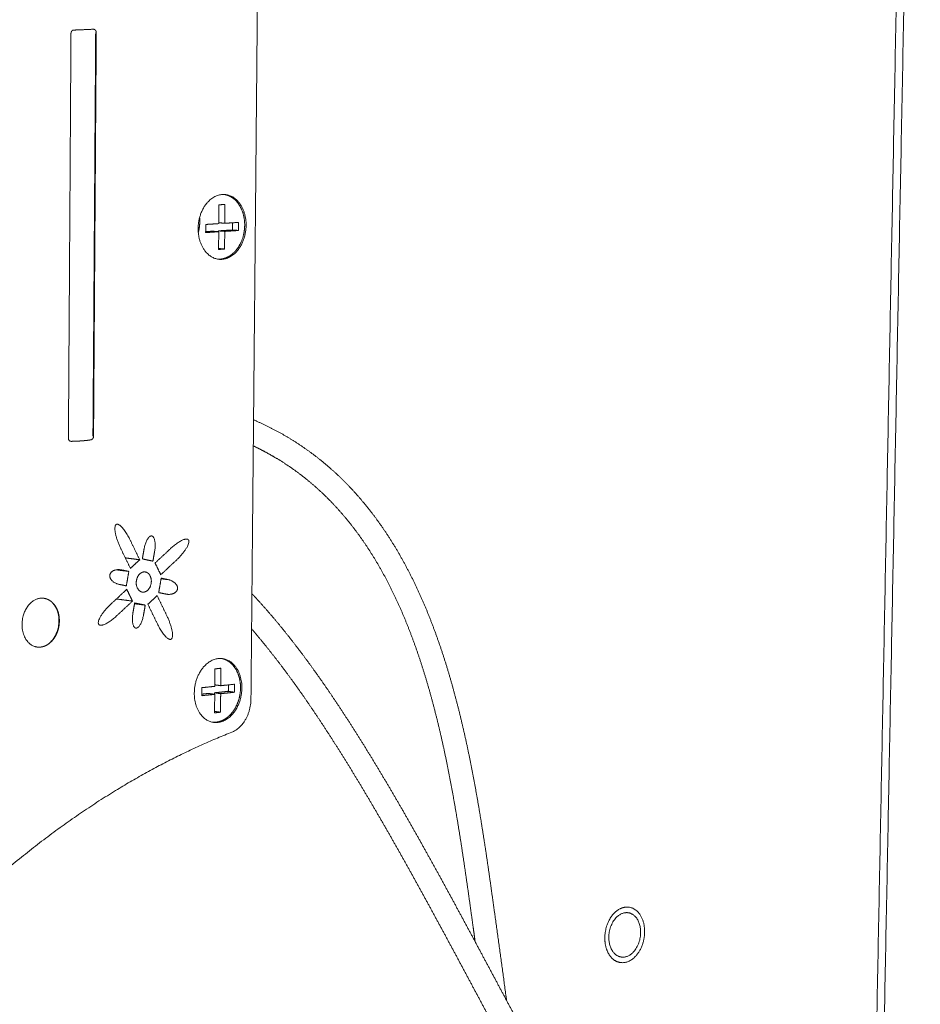
# Model space of a CAD drawing. Units: millimetres. Extents: x -5991 to 0, y 0 to 4236.
# Drawn here: x -3950 to -3680, y 2824 to 3119 of the extents above; entities that cross this region are included whole.
import ezdxf

# ---------------------------------------------------------------- set-up
doc = ezdxf.new("R2010")
doc.units = ezdxf.units.MM
doc.layers.add('Make2D$Visible$Curves', color=7, linetype='Continuous', lineweight=0, true_color=0x000000)

msp = doc.modelspace()

# ---------------------------------------------------------------- linework, layer by layer
at = {"layer": 'Make2D$Visible$Curves'}
for points, weights, degree in [([(-3679.82, 3379.16), (-3685.66, 3076.19), (-3691.32, 2782.46)], [1613.5160189, 1638.87880653, 1664.24159416], 2), ([(-3682.21, 3375.83), (-3687.95, 3076.05), (-3693.52, 2785.32)], [1612.55172452, 1637.6327034, 1662.71368228], 2), ([(-3880.61, 2915.3), (-3879.29, 3057.47), (-3877.96, 3201.78)], [1500.27907909, 1489.20156004, 1478.124041], 2), ([(-3927.93, 3116.13), (-3930.88, 3116), (-3933.85, 3115.87)], [1462.08426523, 1460.75724546, 1459.43022569], 2), ([(-3935.37, 2993.47), (-3934.98, 3053.97), (-3934.6, 3114.84)], [1468.40182131, 1463.78766048, 1459.17349966], 2), ([(-3927.19, 3115.17), (-3927.6, 3054.43), (-3928.01, 2994.07)], [1462.49104696, 1467.10520779, 1471.71936861], 2), ([(-3927.01, 3115.14), (-3927.42, 3054.39), (-3927.83, 2994.02)], [1322.70781813, 1326.88180455, 1331.05579097], 2), ([(-3890.26, 3057.83), (-3890.23, 3060.65), (-3890.21, 3063.48)], [1484.04403073, 1483.82651728, 1483.60900384], 2), ([(-3890.21, 3063.48), (-3889.31, 3063.53), (-3888.41, 3063.59)], [1483.60900384, 1484.02369725, 1484.43839066], 2), ([(-3888.41, 3063.59), (-3888.43, 3060.77), (-3888.46, 3057.94)], [1484.43839066, 1484.65590411, 1484.87341755], 2), ([(-3890.14, 3047.13), (-3896.52, 3047.7), (-3896.45, 3056.39)], [1421.80071886, 1082.11107504, 1481.279444], 2), ([(-3894.2, 3055.15), (-3894.19, 3056.37), (-3894.18, 3057.59)], [1482.42296127, 1482.32917751, 1482.23539376], 2), ([(-3894.18, 3057.59), (-3892.22, 3057.71), (-3890.26, 3057.83)], [1482.23539376, 1483.13971224, 1484.04403073], 2), ([(-3888.46, 3057.94), (-3889.36, 3058.02), (-3890.25, 3058.1)], [1484.87341755, 1485.43170859, 1485.98999962], 2), ([(-3888.46, 3057.94), (-3886.38, 3058.07), (-3884.3, 3058.2)], [1484.87341755, 1485.83521942, 1486.7970213], 2), ([(-3886.15, 3058.09), (-3886.16, 3057.01), (-3886.17, 3055.93)], [1487.9721595, 1488.05541262, 1488.13866575], 2), ([(-3884.3, 3058.2), (-3884.31, 3056.99), (-3884.32, 3055.78)], [1486.7970213, 1486.89080505, 1486.98458881], 2), ([(-3892.13, 3055.56), (-3893.17, 3055.49), (-3894.2, 3055.43)], [1485.38567518, 1484.90873732, 1484.43179946], 2), ([(-3890.28, 3055.4), (-3892.24, 3055.27), (-3894.2, 3055.15)], [1484.23159824, 1483.32727975, 1482.42296127], 2), ([(-3890.28, 3055.4), (-3891.2, 3055.48), (-3892.13, 3055.56)], [1484.23159824, 1484.80863671, 1485.38567518], 2), ([(-3890.33, 3055.67), (-3890.33, 3055.54), (-3890.34, 3055.4)], [1486.215062, 1486.22537738, 1486.23569275], 2), ([(-3886.17, 3055.93), (-3888.25, 3055.8), (-3890.33, 3055.67)], [1488.13866575, 1487.17686388, 1486.215062], 2), ([(-3890.33, 3055.67), (-3889.41, 3055.59), (-3888.48, 3055.51)], [1486.215062, 1485.63802354, 1485.06098507], 2), ([(-3890.32, 3050.09), (-3890.3, 3052.75), (-3890.28, 3055.4)], [1484.64062516, 1484.4361117, 1484.23159824], 2), ([(-3888.48, 3055.51), (-3888.5, 3052.86), (-3888.53, 3050.21)], [1485.06098507, 1485.26549853, 1485.47001199], 2), ([(-3884.32, 3055.78), (-3886.4, 3055.64), (-3888.48, 3055.51)], [1486.98458881, 1486.02278694, 1485.06098507], 2), ([(-3886.17, 3055.93), (-3885.25, 3055.85), (-3884.32, 3055.78)], [1488.13866575, 1487.56162728, 1486.98458881], 2), ([(-3890.32, 3050.37), (-3889.42, 3050.29), (-3888.53, 3050.21)], [1486.58671138, 1486.02836169, 1485.47001199], 2), ([(-3888.53, 3050.21), (-3889.42, 3050.15), (-3890.32, 3050.09)], [1485.47001199, 1485.05531857, 1484.64062516], 2), ([(-3934.63, 2992.55), (-3934.67, 2992.55), (-3934.71, 2992.55), (-3934.74, 2992.55)], [1468.80860135, 1440.00242476, 1414.08656757, 1391.06102983], 3), ([(-3916.85, 2962.93), (-3919.06, 2967.48), (-3920.66, 2967.68)], [1479.36072813, 1120.37820379, 1352.88197547], 2), ([(-3913.99, 2957.03), (-3915.41, 2959.98), (-3916.85, 2962.93)], [1481.1632577, 1480.26199291, 1479.36072813], 2), ([(-3910.4, 2964.17), (-3911.96, 2964.36), (-3912.69, 2960.18)], [1463.32278579, 1057.2636207, 1481.51115753], 2), ([(-3899.81, 2963.23), (-3901.45, 2963.43), (-3904.75, 2960.36)], [1338.1259498, 1146.56724972, 1485.19309746], 2), ([(-3919.64, 2960.34), (-3918.2, 2957.39), (-3916.77, 2954.45)], [1478.27765519, 1479.17891998, 1480.08018476], 2), ([(-3912.69, 2960.18), (-3912.94, 2958.74), (-3913.19, 2957.29)], [1481.51115753, 1481.51078962, 1481.51042171], 2), ([(-3910.02, 2956.62), (-3909.77, 2958.07), (-3909.51, 2959.51)], [1483.04101846, 1483.04138637, 1483.04175428], 2), ([(-3904.75, 2960.36), (-3907.06, 2958.21), (-3909.37, 2956.06)], [1485.19309746, 1484.29053668, 1483.3879759], 2), ([(-3913.99, 2957.03), (-3916.14, 2957.31), (-3918.3, 2957.59)], [1481.1632577, 1482.51656342, 1483.86986914], 2), ([(-3916.77, 2954.45), (-3915.38, 2955.74), (-3913.99, 2957.03)], [1480.08018476, 1480.62172123, 1481.1632577], 2), ([(-3913.19, 2957.29), (-3911.61, 2956.95), (-3910.02, 2956.62)], [1481.51042171, 1482.27572008, 1483.04101846], 2), ([(-3909.37, 2956.06), (-3908.52, 2954.3), (-3907.66, 2952.54)], [1483.3879759, 1483.92873477, 1484.46949364], 2), ([(-3907.66, 2952.54), (-3905.35, 2954.69), (-3903.05, 2956.84)], [1484.46949364, 1485.37205442, 1486.2746152], 2), ([(-3917.24, 2953.53), (-3919.13, 2953.77), (-3921.01, 2954.02)], [1479.93617815, 1481.1203424, 1482.30450665], 2), ([(-3917.24, 2953.53), (-3918.31, 2953.75), (-3919.37, 2953.97)], [1479.93617815, 1479.42410627, 1478.91203439], 2), ([(-3918, 2949.2), (-3917.62, 2951.36), (-3917.24, 2953.53)], [1479.93507846, 1479.9356283, 1479.93617815], 2), ([(-3912.36, 2953.37), (-3913.21, 2953.48), (-3913.95, 2952.8)], [1266.18783777, 1279.81799035, 1481.52298601], 2), ([(-3907.54, 2951.5), (-3907.91, 2949.34), (-3908.29, 2947.18)], [1484.61300154, 1484.6124517, 1484.61190185], 2), ([(-3905.42, 2951.06), (-3906.49, 2951.2), (-3907.56, 2951.34)], [1485.6371453, 1486.30937106, 1486.98159681], 2), ([(-3905.42, 2951.06), (-3906.48, 2951.28), (-3907.54, 2951.5)], [1485.6371453, 1485.12507342, 1484.61300154], 2), ([(-3917.87, 2948.16), (-3920.19, 2945.99), (-3922.52, 2943.83)], [1480.07858636, 1479.17602558, 1478.2734648], 2), ([(-3920.13, 2949.64), (-3919.06, 2949.42), (-3918, 2949.2)], [1478.9109347, 1479.42300658, 1479.93507846], 2), ([(-3916.15, 2944.63), (-3917.01, 2946.39), (-3917.87, 2948.16)], [1481.1601041, 1480.61934523, 1480.07858636], 2), ([(-3908.29, 2947.18), (-3907.23, 2946.96), (-3906.17, 2946.75)], [1484.61190185, 1485.12397373, 1485.63604561], 2), ([(-3942.75, 2945.48), (-3947.07, 2946.06), (-3948.83, 2940.55)], [1355.19161058, 1104.48734434, 1466.46133238], 2), ([(-3916.15, 2944.63), (-3918.56, 2944.95), (-3920.97, 2945.27)], [1481.1601041, 1482.67343124, 1484.18675837], 2), ([(-3920.8, 2940.3), (-3918.47, 2942.47), (-3916.15, 2944.63)], [1479.35498254, 1480.25754332, 1481.1601041], 2), ([(-3915.5, 2944.08), (-3915.75, 2942.63), (-3916, 2941.18)], [1481.50706154, 1481.50669363, 1481.50632572], 2), ([(-3912.32, 2943.42), (-3913.91, 2943.75), (-3915.5, 2944.08)], [1483.03765829, 1482.27235992, 1481.50706154], 2), ([(-3908.76, 2946.27), (-3910.14, 2944.97), (-3911.53, 2943.68)], [1484.46789524, 1483.92635877, 1483.3848223], 2), ([(-3905.92, 2940.42), (-3907.34, 2943.34), (-3908.76, 2946.27)], [1486.27042481, 1485.36916002, 1484.46789524], 2), ([(-3906.17, 2946.75), (-3906, 2946.71), (-3905.83, 2946.69)], [1485.63604561, 1453.25988639, 1425.72212155], 2), ([(-3912.32, 2943.42), (-3913.93, 2943.64), (-3915.54, 2943.85)], [1483.03765829, 1484.04740259, 1485.05714689], 2), ([(-3912.83, 2940.53), (-3912.57, 2941.98), (-3912.32, 2943.42)], [1483.03692247, 1483.03729038, 1483.03765829], 2), ([(-3911.53, 2943.68), (-3910.11, 2940.75), (-3908.69, 2937.82)], [1483.3848223, 1484.28608709, 1485.18735187], 2), ([(-3925.81, 2937.39), (-3924.16, 2937.16), (-3920.8, 2940.3)], [1332.12522761, 1137.4209467, 1479.35498254], 2), ([(-3915.13, 2936.54), (-3913.56, 2936.32), (-3912.83, 2940.53)], [1467.82564305, 1056.02471547, 1483.03692247], 2), ([(-3938.67, 2935.79), (-3940.44, 2930.24), (-3944.78, 2930.86)], [1471.47996509, 1105.42571377, 1358.57458192], 2), ([(-3925.81, 2937.39), (-3925.92, 2937.4), (-3926.03, 2937.42)], [1332.12522761, 1332.18621324, 1332.24719886], 2), ([(-3908.69, 2937.82), (-3906.52, 2933.36), (-3904.93, 2933.15)], [1485.18735187, 1129.3780252, 1358.9252113], 2), ([(-3891.41, 2924.3), (-3891.44, 2921.69), (-3891.46, 2919.07)], [1494.40711877, 1494.61163223, 1494.81614569], 2), ([(-3889.63, 2924.49), (-3890.52, 2924.4), (-3891.41, 2924.3)], [1495.23650559, 1494.82181218, 1494.40711877], 2), ([(-3889.67, 2919.26), (-3889.65, 2921.87), (-3889.63, 2924.49)], [1495.64553251, 1495.44101905, 1495.23650559], 2), ([(-3895.36, 2918.66), (-3895.37, 2917.46), (-3895.38, 2916.26)], [1493.00750872, 1493.10129247, 1493.19507623], 2), ([(-3891.46, 2919.07), (-3893.41, 2918.86), (-3895.36, 2918.66)], [1494.81614569, 1493.9118272, 1493.00750872], 2), ([(-3891.53, 2917.13), (-3889.47, 2917.35), (-3887.4, 2917.57)], [1496.98717697, 1497.94897884, 1498.91078071], 2), ([(-3891.45, 2919.51), (-3890.56, 2919.39), (-3889.67, 2919.26)], [1496.76207337, 1496.20380294, 1495.64553251], 2), ([(-3885.54, 2919.7), (-3887.6, 2919.48), (-3889.67, 2919.26)], [1497.56913626, 1496.60733439, 1495.64553251], 2), ([(-3887.4, 2917.57), (-3887.39, 2918.53), (-3887.38, 2919.5)], [1498.91078071, 1498.83490292, 1498.75902513], 2), ([(-3887.4, 2917.57), (-3886.48, 2917.43), (-3885.56, 2917.3)], [1498.91078071, 1498.33374224, 1497.75670377], 2), ([(-3885.56, 2917.3), (-3885.55, 2918.5), (-3885.54, 2919.7)], [1497.75670377, 1497.66292001, 1497.56913626], 2), ([(-3891.87, 2908.25), (-3897.68, 2909.11), (-3897.61, 2917.05)], [1397.30111248, 1111.74620613, 1492.07755892], 2), ([(-3895.38, 2916.26), (-3893.43, 2916.46), (-3891.48, 2916.67)], [1493.19507623, 1494.09939472, 1495.0037132], 2), ([(-3895.37, 2916.72), (-3894.35, 2916.83), (-3893.32, 2916.94)], [1495.20395583, 1495.68087299, 1496.15779014], 2), ([(-3893.32, 2916.94), (-3892.4, 2916.8), (-3891.48, 2916.67)], [1496.15779014, 1495.58075167, 1495.0037132], 2), ([(-3891.54, 2916.68), (-3891.54, 2916.9), (-3891.53, 2917.13)], [1497.02208277, 1497.00462987, 1496.98717697], 2), ([(-3889.69, 2916.86), (-3890.61, 2916.99), (-3891.53, 2917.13)], [1495.83310003, 1496.4101385, 1496.98717697], 2), ([(-3891.48, 2916.67), (-3891.5, 2913.89), (-3891.53, 2911.11)], [1495.0037132, 1495.22122665, 1495.43874009], 2), ([(-3889.74, 2911.3), (-3889.72, 2914.08), (-3889.69, 2916.86)], [1496.26812692, 1496.05061347, 1495.83310003], 2), ([(-3889.69, 2916.86), (-3887.63, 2917.08), (-3885.56, 2917.3)], [1495.83310003, 1496.7949019, 1497.75670377], 2), ([(-3886.31, 2905.34), (-3880.68, 2907.57), (-3880.61, 2915.3)], [1498.38744154, 1166.75588729, 1500.27907909], 2), ([(-3891.52, 2911.56), (-3890.63, 2911.43), (-3889.74, 2911.3)], [1497.38499259, 1496.82655975, 1496.26812692], 2), ([(-3891.53, 2911.11), (-3890.63, 2911.21), (-3889.74, 2911.3)], [1495.43874009, 1495.8534335, 1496.26812692], 2), ([(-3960.33, 2858.58), (-3925.24, 2889.93), (-3886.31, 2905.34)], [1272.77519538, 1311.67529908, 1390.86890105], 2), ([(-3768.8, 2852.75), (-3769.38, 2852.62), (-3769.94, 2852.33)], [1568.17214657, 1513.62350806, 1474.63175882], 2), ([(-3773.26, 2843.89), (-3773.34, 2838.53), (-3769.6, 2837.9)], [1613.35271024, 1210.17814252, 1497.79544004], 2)]:
    msp.add_rational_spline(points, weights, degree=degree, dxfattribs=at)
for points, weights, degree, knots in [([(-3933.85, 3115.87), (-3933.94, 3115.87), (-3934.03, 3115.84), (-3934.12, 3115.79), (-3934.13, 3115.78), (-3934.13, 3115.78), (-3934.14, 3115.78), (-3934.23, 3115.72), (-3934.31, 3115.65), (-3934.37, 3115.56), (-3934.45, 3115.46), (-3934.5, 3115.34), (-3934.54, 3115.21), (-3934.58, 3115.09), (-3934.59, 3114.97), (-3934.6, 3114.84)], [1459.43022569, 1388.14824826, 1334.68141432, 1299.02972444, 1296.37522152, 1293.81948189, 1291.36250553, 1291.33169709, 1291.30542865, 1291.28508405, 1291.26313591, 1291.24854626, 1291.24221563, 1291.23637602, 1291.23767395, 1291.24605421], 3, [0, 0, 0, 0, 0.1526005, 0.1526005, 0.1526005, 0.1644662, 0.1644662, 0.1644662, 0.3168888, 0.3168888, 0.3168888, 0.4814045, 0.4814045, 0.4814045, 0.6330828, 0.6330828, 0.6330828, 0.6330828]), ([(-3927.87, 3116.13), (-3927.84, 3116.13), (-3927.83, 3116.13), (-3927.81, 3116.12), (-3927.78, 3116.12), (-3927.76, 3116.12), (-3927.73, 3116.11), (-3927.68, 3116.1), (-3927.62, 3116.08), (-3927.57, 3116.06), (-3927.46, 3116.01), (-3927.36, 3115.94), (-3927.27, 3115.84), (-3927.11, 3115.67), (-3927.02, 3115.43), (-3927.02, 3115.19), (-3927.01, 3115.18), (-3927.01, 3115.16), (-3927.01, 3115.14)], [1462.11045621, 1462.1077202, 1462.10742861, 1462.10508615, 1462.1023151, 1462.10366473, 1462.10133785, 1462.09704495, 1462.09988984, 1462.10347328, 1462.11215072, 1462.12741803, 1462.14098542, 1462.16660341, 1462.18940961, 1462.19902311, 1462.19966958, 1462.20027513, 1462.20083854], 3, [0, 0, 0, 0, 0.0329912, 0.0329912, 0.0329912, 0.0752983, 0.0752983, 0.0752983, 0.1646135, 0.1646135, 0.1646135, 0.3721195, 0.3721195, 0.3721195, 0.7662521, 0.7662521, 0.7662521, 0.7923932, 0.7923932, 0.7923932, 0.7923932]), ([(-3896.45, 3056.39), (-3896.37, 3066.15), (-3889.16, 3066.58), (-3888.78, 3066.61), (-3888.41, 3066.58)], [1481.279444, 1046.89221864, 1483.84672125, 1452.86037706, 1426.33738867], 2, [-31.415927, -31.415927, -31.415927, -23.561945, -23.561945, -22.99894, -22.99894, -22.99894]), ([(-3888.72, 3066.59), (-3888.14, 3066.51), (-3887.57, 3066.34), (-3887.03, 3066.08), (-3886.25, 3065.71), (-3885.54, 3065.17), (-3884.93, 3064.48), (-3884.92, 3064.47), (-3884.9, 3064.45), (-3884.77, 3064.3), (-3884.64, 3064.15), (-3884.53, 3063.99), (-3883.19, 3062.24), (-3882.47, 3059.84), (-3882.49, 3057.31), (-3882.52, 3054.8), (-3883.27, 3052.33), (-3884.63, 3050.43), (-3885.13, 3049.72), (-3885.71, 3049.11), (-3886.34, 3048.61), (-3886.48, 3048.5), (-3886.62, 3048.39), (-3886.88, 3048.22), (-3887, 3048.14), (-3887.12, 3048.07), (-3888, 3047.55), (-3888.94, 3047.24), (-3889.89, 3047.18), (-3890.08, 3047.16), (-3890.26, 3047.16), (-3890.45, 3047.17)], [1484.70760094, 1484.94917791, 1485.19250998, 1485.43329635, 1485.77748412, 1486.11102555, 1486.4200241, 1486.42578508, 1486.43153685, 1486.50063851, 1486.56282075, 1486.62370822, 1487.31780799, 1487.81841171, 1488.00632865, 1488.19328526, 1488.05711225, 1487.63046275, 1487.47192238, 1487.27644359, 1487.05073996, 1487.00084799, 1486.94953474, 1486.85503745, 1486.81236371, 1486.76890241, 1486.44644752, 1486.08479498, 1485.70141746, 1485.62779968, 1485.55358979, 1485.47891149], 3, [0.222195, 0.222195, 0.222195, 0.222195, 1.463256, 1.463256, 1.463256, 3.239398, 3.239398, 3.239398, 3.27242, 3.27242, 3.636784, 3.636784, 3.636784, 7.847837, 7.847837, 7.847837, 12.045454, 12.045454, 12.045454, 13.592019, 13.592019, 13.592019, 13.933324, 13.933324, 14.204563, 14.204563, 14.204563, 16.222562, 16.222562, 16.222562, 16.609021, 16.609021, 16.609021, 16.609021]), ([(-3888.41, 3066.58), (-3881.99, 3066.06), (-3882.07, 3057.3), (-3882.15, 3047.6), (-3889.33, 3047.12), (-3889.74, 3047.1), (-3890.14, 3047.13)], [1426.33738867, 1082.86188082, 1487.9145386, 1052.64498111, 1485.34726135, 1450.86879309, 1421.80071886], 2, [-22.99894, -22.99894, -22.99894, -15.707963, -15.707963, -7.853982, -7.853982, -7.234876, -7.234876, -7.234876]), ([(-3896.01, 3059.66), (-3895.96, 3059.07), (-3895.96, 3058.47), (-3895.98, 3056.81), (-3896.4, 3055.22)], [1427.94315086, 1459.07776728, 1496.5980239, 1397.01567522, 1342.60133969], 2, [-16.379417, -16.379417, -16.379417, -15.707963, -15.707963, -13.921543, -13.921543, -13.921543]), ([(-3879.83, 2999), (-3879.78, 2998.98), (-3879.73, 2998.96), (-3879.68, 2998.93), (-3876.03, 2997.35), (-3872.45, 2995.52), (-3868.99, 2993.41), (-3865.72, 2991.43), (-3862.55, 2989.2), (-3859.51, 2986.74), (-3856.61, 2984.39), (-3853.82, 2981.82), (-3851.17, 2979.05), (-3848.61, 2976.37), (-3846.17, 2973.5), (-3843.87, 2970.46), (-3841.63, 2967.5), (-3839.52, 2964.38), (-3837.54, 2961.11), (-3835.59, 2957.9), (-3833.77, 2954.56), (-3832.07, 2951.11), (-3830.38, 2947.69), (-3828.82, 2944.16), (-3827.36, 2940.56), (-3825.92, 2936.96), (-3824.58, 2933.29), (-3823.34, 2929.56), (-3822.1, 2925.83), (-3820.96, 2922.05), (-3819.91, 2918.21), (-3818.85, 2914.39), (-3817.88, 2910.52), (-3816.98, 2906.62), (-3816.08, 2902.73), (-3815.25, 2898.81), (-3814.47, 2894.87), (-3813.7, 2890.96), (-3812.99, 2887.02), (-3812.31, 2883.07), (-3811.65, 2879.16), (-3811.02, 2875.24), (-3810.42, 2871.31), (-3809.83, 2867.44), (-3809.27, 2863.57), (-3808.72, 2859.69), (-3808.19, 2855.9), (-3807.66, 2852.11), (-3807.14, 2848.32), (-3806.13, 2841.02), (-3805.12, 2833.72), (-3804.14, 2826.43), (-3804.07, 2825.9), (-3804, 2825.37), (-3803.93, 2824.84)], [1518.4171287, 1518.44175633, 1518.46638132, 1518.49100367, 1520.30180087, 1522.09788937, 1523.86815719, 1525.54184514, 1527.19310294, 1528.80963844, 1530.3548169, 1531.86999683, 1533.34372265, 1534.76823222, 1536.1561435, 1537.49841929, 1538.80957013, 1540.07898674, 1541.30140311, 1542.50614084, 1543.66648292, 1544.78053256, 1545.88585789, 1546.94614219, 1547.96297023, 1548.97630379, 1549.94646743, 1550.87692883, 1551.80617471, 1552.69556466, 1553.55008928, 1554.40355649, 1555.2218549, 1556.01051601, 1556.79689543, 1557.55338831, 1558.2859919, 1559.01424501, 1559.71844757, 1560.40465401, 1561.08397238, 1561.7451561, 1562.39460471, 1563.03393751, 1563.66180961, 1564.28395796, 1564.89273128, 1565.49614151, 1566.10066915, 1567.26689856, 1568.43358939, 1569.58486557, 1569.66870245, 1569.75245307, 1569.83611056], 3, [9.286643, 9.286643, 9.286643, 9.286643, 9.406388, 9.406388, 9.406388, 18.21427, 18.21427, 18.21427, 26.54352, 26.54352, 26.54352, 34.506013, 34.506013, 34.506013, 42.202654, 42.202654, 42.202654, 49.719788, 49.719788, 49.719788, 57.127178, 57.127178, 57.127178, 64.474716, 64.474716, 64.474716, 71.796043, 71.796043, 71.796043, 79.106545, 79.106545, 79.106545, 86.407427, 86.407427, 86.407427, 93.686377, 93.686377, 93.686377, 100.921765, 100.921765, 100.921765, 108.0838, 108.0838, 108.0838, 115.136733, 115.136733, 115.136733, 122.03989, 122.03989, 122.03989, 135.35776, 135.35776, 135.35776, 136.327305, 136.327305, 136.327305, 136.327305]), ([(-3934.74, 2992.55), (-3934.8, 2992.56), (-3934.85, 2992.58), (-3934.91, 2992.6), (-3935, 2992.64), (-3935.08, 2992.71), (-3935.15, 2992.8), (-3935.22, 2992.89), (-3935.28, 2992.99), (-3935.32, 2993.12), (-3935.35, 2993.23), (-3935.37, 2993.35), (-3935.37, 2993.47)], [1391.06102983, 1356.74306044, 1328.84559986, 1307.36864824, 1307.32778746, 1307.28866473, 1307.25368204, 1307.21869986, 1307.18861248, 1307.16527654, 1307.14375056, 1307.1283742, 1307.11997043], 3, [0.0612747, 0.0612747, 0.0612747, 0.0612747, 0.1526005, 0.1526005, 0.1526005, 0.3171185, 0.3171185, 0.3171185, 0.4816342, 0.4816342, 0.4816342, 0.6333125, 0.6333125, 0.6333125, 0.6333125]), ([(-3927.83, 2994.02), (-3927.83, 2993.76), (-3927.93, 2993.5), (-3928.1, 2993.31), (-3928.13, 2993.28), (-3928.16, 2993.25), (-3928.19, 2993.22), (-3928.26, 2993.16), (-3928.35, 2993.11), (-3928.42, 2993.07), (-3928.45, 2993.06), (-3928.47, 2993.05), (-3928.5, 2993.04), (-3928.54, 2993.03), (-3928.58, 2993.02), (-3928.62, 2993.01), (-3928.67, 2992.99), (-3928.72, 2992.98), (-3928.77, 2992.97), (-3928.81, 2992.96), (-3928.86, 2992.95), (-3928.91, 2992.95), (-3929.04, 2992.92), (-3929.18, 2992.9), (-3929.33, 2992.88), (-3929.49, 2992.86), (-3929.64, 2992.85), (-3929.81, 2992.83), (-3929.99, 2992.81), (-3930.18, 2992.79), (-3930.37, 2992.77), (-3930.57, 2992.75), (-3930.77, 2992.73), (-3930.98, 2992.72), (-3931.39, 2992.68), (-3931.83, 2992.65), (-3932.29, 2992.62), (-3932.49, 2992.61), (-3932.71, 2992.6), (-3932.93, 2992.59), (-3933.14, 2992.58), (-3933.37, 2992.57), (-3933.59, 2992.56), (-3933.76, 2992.55), (-3933.93, 2992.55), (-3934.11, 2992.55), (-3934.17, 2992.55), (-3934.23, 2992.54), (-3934.28, 2992.54), (-3934.34, 2992.54), (-3934.4, 2992.54), (-3934.46, 2992.54), (-3934.49, 2992.54), (-3934.52, 2992.54), (-3934.55, 2992.54), (-3934.58, 2992.55), (-3934.61, 2992.55), (-3934.64, 2992.55), (-3934.66, 2992.55), (-3934.67, 2992.55), (-3934.68, 2992.55), (-3934.69, 2992.55), (-3934.7, 2992.55), (-3934.71, 2992.55), (-3934.72, 2992.55), (-3934.73, 2992.55), (-3934.74, 2992.55)], [1471.42916021, 1471.42914644, 1471.42155871, 1471.39166442, 1471.38665698, 1471.38088412, 1471.37390509, 1471.3573009, 1471.33648448, 1471.30321509, 1471.2911412, 1471.27768678, 1471.26238262, 1471.23294983, 1471.20136638, 1471.16866866, 1471.12726931, 1471.07950579, 1471.03737127, 1470.99443004, 1470.95323314, 1470.91096039, 1470.79878084, 1470.69352583, 1470.58857795, 1470.48437744, 1470.38399963, 1470.28640452, 1470.17945815, 1470.07634766, 1469.97675894, 1469.8770685, 1469.78097809, 1469.68845698, 1469.50403151, 1469.33348971, 1469.18237613, 1469.11386199, 1469.04923179, 1468.99031067, 1468.93213566, 1468.87931741, 1468.83541837, 1468.80333607, 1468.77596148, 1468.75803336, 1468.75211555, 1468.74723154, 1468.74395216, 1468.74069273, 1468.73903753, 1468.73996444, 1468.74043248, 1468.74149752, 1468.74342434, 1468.74554158, 1468.74787447, 1468.7520877, 1468.75362898, 1468.75492301, 1468.75616816, 1468.75700744, 1468.7576114, 1468.7581472, 1468.75897256, 1468.75963509, 1468.75952396], 3, [0.001006, 0.001006, 0.001006, 0.001006, 0.43441, 0.43441, 0.43441, 0.506262, 0.506262, 0.506262, 0.678813, 0.678813, 0.678813, 0.740914, 0.740914, 0.740914, 0.860902, 0.860902, 0.860902, 1.019715, 1.019715, 1.019715, 1.173051, 1.173051, 1.173051, 1.580857, 1.580857, 1.580857, 1.989073, 1.989073, 1.989073, 2.43679, 2.43679, 2.43679, 2.884978, 2.884978, 2.884978, 3.779695, 3.779695, 3.779695, 4.185145, 4.185145, 4.185145, 4.585849, 4.585849, 4.585849, 4.878859, 4.878859, 4.878859, 4.975518, 4.975518, 4.975518, 5.071221, 5.071221, 5.071221, 5.119507, 5.119507, 5.119507, 5.17077, 5.17077, 5.17077, 5.191711, 5.191711, 5.191711, 5.205406, 5.205406, 5.205406, 5.224467, 5.224467, 5.224467, 5.224467]), ([(-3813.35, 2842.46), (-3813.58, 2844.1), (-3813.81, 2845.74), (-3814.03, 2847.38), (-3814.56, 2851.16), (-3815.08, 2854.94), (-3815.62, 2858.72), (-3816.17, 2862.58), (-3816.73, 2866.42), (-3817.32, 2870.27), (-3817.91, 2874.15), (-3818.54, 2878.03), (-3819.2, 2881.9), (-3819.87, 2885.79), (-3820.57, 2889.67), (-3821.34, 2893.53), (-3822.1, 2897.39), (-3822.92, 2901.23), (-3823.8, 2905.04), (-3824.69, 2908.85), (-3825.64, 2912.62), (-3826.67, 2916.35), (-3827.7, 2920.07), (-3828.81, 2923.74), (-3830.01, 2927.34), (-3831.21, 2930.94), (-3832.5, 2934.48), (-3833.89, 2937.93), (-3835.29, 2941.37), (-3836.78, 2944.74), (-3838.39, 2947.99), (-3840.01, 2951.26), (-3841.74, 2954.42), (-3843.58, 2957.45), (-3845.45, 2960.51), (-3847.43, 2963.43), (-3849.53, 2966.19), (-3851.67, 2969.02), (-3853.93, 2971.67), (-3856.3, 2974.14), (-3858.76, 2976.7), (-3861.33, 2979.06), (-3864, 2981.21), (-3866.8, 2983.47), (-3869.71, 2985.5), (-3872.71, 2987.31), (-3875.06, 2988.73), (-3877.46, 2990.02), (-3879.9, 2991.17)], [1567.23901855, 1566.9775096, 1566.71594152, 1566.45449384, 1565.85126688, 1565.24766146, 1564.63718948, 1564.01625027, 1563.38819023, 1562.74713829, 1562.09882196, 1561.43699621, 1560.75628961, 1560.07120488, 1559.36647863, 1558.63658674, 1557.90526448, 1557.14824625, 1556.35997923, 1555.57282386, 1554.75402889, 1553.89830448, 1553.04553571, 1552.15565664, 1551.22364563, 1550.29512564, 1549.32447796, 1548.3077107, 1547.29280109, 1546.23196368, 1545.12237558, 1544.00981017, 1542.84875574, 1541.63886202, 1540.41685049, 1539.14623341, 1537.82916439, 1536.48542841, 1535.09536335, 1533.6645923, 1532.18677316, 1530.6678035, 1529.11673332, 1527.49300648, 1525.83588286, 1524.1574245, 1522.84521476, 1521.52030864, 1520.18804108], 3, [100.372573, 100.372573, 100.372573, 100.372573, 103.359458, 103.359458, 103.359458, 110.251245, 110.251245, 110.251245, 117.263651, 117.263651, 117.263651, 124.357896, 124.357896, 124.357896, 131.497688, 131.497688, 131.497688, 138.651808, 138.651808, 138.651808, 145.796517, 145.796517, 145.796517, 152.916945, 152.916945, 152.916945, 160.011598, 160.011598, 160.011598, 167.09363, 167.09363, 167.09363, 174.195662, 174.195662, 174.195662, 181.368982, 181.368982, 181.368982, 188.688112, 188.688112, 188.688112, 196.248254, 196.248254, 196.248254, 204.162875, 204.162875, 204.162875, 210.35019, 210.35019, 210.35019, 210.35019]), ([(-3920.66, 2967.68), (-3920.93, 2967.71), (-3921.11, 2967.54), (-3922.51, 2966.25), (-3919.64, 2960.34)], [1352.88197547, 1401.83759507, 1477.01666209, 1044.02557358, 1478.27765519], 2, [-3.250575, -3.250575, -3.250575, -2.977359, -2.977359, -1.406563, -1.406563, -1.406563]), ([(-3909.51, 2959.51), (-3908.76, 2963.82), (-3910.35, 2964.16), (-3910.37, 2964.16), (-3910.4, 2964.17)], [1483.04175428, 1048.66965693, 1482.2775529, 1472.5842036, 1463.32278579], 2, [-7.853982, -7.853982, -7.853982, -6.283185, -6.283185, -6.248157, -6.248157, -6.248157]), ([(-3903.05, 2956.84), (-3898.45, 2961.13), (-3899.3, 2962.89), (-3899.44, 2963.18), (-3899.81, 2963.23)], [1486.2746152, 1052.23127281, 1487.5389779, 1391.92388479, 1338.1259498], 2, [-4.548155, -4.548155, -4.548155, -2.977359, -2.977359, -2.63294, -2.63294, -2.63294]), ([(-3919.37, 2953.97), (-3922.56, 2954.64), (-3922.94, 2952.47), (-3923.32, 2950.3), (-3920.13, 2949.64)], [1478.91203439, 1044.66908172, 1477.38463372, 1044.66830413, 1478.9109347], 2, [-7.853982, -7.853982, -7.853982, -6.283185, -6.283185, -4.712389, -4.712389, -4.712389]), ([(-3913.16, 2947.33), (-3912.31, 2947.22), (-3911.57, 2947.91), (-3909.64, 2949.7), (-3910.83, 2952.15), (-3911.36, 2953.25), (-3912.36, 2953.37)], [1266.17056585, 1279.74834951, 1483.02509399, 1049.18893967, 1483.02617399, 1250.53137662, 1266.18783777], 2, [-4.844749, -4.844749, -4.844749, -3.926991, -3.926991, -1.963495, -1.963495, -0.913822, -0.913822, -0.913822]), ([(-3913.95, 2952.8), (-3915.88, 2951), (-3914.69, 2948.55), (-3914.16, 2947.46), (-3913.16, 2947.33)], [1481.52298601, 1047.06311085, 1481.52190601, 1250.69940023, 1266.17056585], 2, [-7.853982, -7.853982, -7.853982, -5.890486, -5.890486, -4.844749, -4.844749, -4.844749]), ([(-3905.83, 2946.69), (-3902.98, 2946.31), (-3902.65, 2948.25), (-3902.27, 2950.4), (-3905.42, 2951.06)], [1425.72212155, 1084.07305732, 1487.16344628, 1051.5837464, 1485.6371453], 2, [-7.736815, -7.736815, -7.736815, -6.283185, -6.283185, -4.712389, -4.712389, -4.712389]), ([(-3938.67, 2935.79), (-3936.46, 2942.73), (-3941.53, 2945.12), (-3942.12, 2945.39), (-3942.75, 2945.48)], [1471.47996509, 1040.81812188, 1469.42978757, 1401.74695101, 1355.19161058], 2, [-1.570796, -1.570796, -1.570796, 0, 0, 0.24601, 0.24601, 0.24601]), ([(-3942.75, 2945.48), (-3942.31, 2945.42), (-3941.88, 2945.29), (-3941.47, 2945.1), (-3940.8, 2944.78), (-3940.19, 2944.3), (-3939.68, 2943.67), (-3939.12, 2942.98), (-3938.69, 2942.13), (-3938.42, 2941.19), (-3938.13, 2940.18), (-3938.02, 2939.09), (-3938.11, 2937.99), (-3938.12, 2937.78), (-3938.14, 2937.58), (-3938.19, 2937.26), (-3938.21, 2937.14), (-3938.23, 2937.01), (-3938.23, 2937), (-3938.31, 2936.59), (-3938.41, 2936.19), (-3938.53, 2935.81)], [1468.84282257, 1469.02618439, 1469.2100014, 1469.39043834, 1469.68660345, 1469.96842317, 1470.22070665, 1470.49918973, 1470.73525957, 1470.91463216, 1471.10658657, 1471.22932859, 1471.27484805, 1471.2831943, 1471.28892503, 1471.29391579, 1471.29482932, 1471.29476025, 1471.29474812, 1471.29398172, 1471.28263344, 1471.26076525], 3, [0, 0, 0, 0, 0.926142, 0.926142, 0.926142, 2.449656, 2.449656, 2.449656, 4.133104, 4.133104, 4.133104, 5.936173, 5.936173, 5.936173, 6.265535, 6.265535, 6.466121, 6.466121, 6.482869, 6.482869, 7.143537, 7.143537, 7.143537, 7.143537]), ([(-3880.31, 2946.84), (-3879.78, 2946.27), (-3879.24, 2945.7), (-3878.72, 2945.13), (-3876.56, 2942.78), (-3874.47, 2940.37), (-3872.42, 2937.9), (-3870.3, 2935.34), (-3868.23, 2932.72), (-3866.21, 2930.05), (-3864.11, 2927.29), (-3862.07, 2924.48), (-3860.06, 2921.64), (-3858, 2918.7), (-3855.97, 2915.73), (-3853.99, 2912.72), (-3851.94, 2909.63), (-3849.94, 2906.51), (-3847.96, 2903.36), (-3845.94, 2900.14), (-3843.95, 2896.89), (-3841.99, 2893.61), (-3839.98, 2890.28), (-3838.01, 2886.91), (-3836.05, 2883.54), (-3832.05, 2876.62), (-3828.14, 2869.64), (-3824.29, 2862.64), (-3820.35, 2855.48), (-3816.47, 2848.29), (-3812.63, 2841.11), (-3808.74, 2833.86), (-3804.88, 2826.62), (-3801.03, 2819.41), (-3797.18, 2812.23), (-3793.33, 2805.08), (-3789.45, 2797.99), (-3785.63, 2791.02), (-3781.78, 2784.11), (-3777.87, 2777.29), (-3776.37, 2774.68), (-3774.87, 2772.09), (-3773.35, 2769.51)], [1519.54342554, 1519.79816466, 1520.05205031, 1520.30512114, 1521.33566035, 1522.35133328, 1523.35471291, 1524.39625002, 1525.42340254, 1526.43886135, 1527.4903051, 1528.5282782, 1529.55535825, 1530.61573708, 1531.66373819, 1532.7018775, 1533.77032578, 1534.82768365, 1535.87629373, 1536.95202406, 1538.01802322, 1539.07642354, 1540.15845368, 1541.23250753, 1542.30009917, 1544.49372341, 1546.65872015, 1548.80981785, 1551.01450551, 1553.20358411, 1555.38822088, 1557.59912724, 1559.80552793, 1562.01844775, 1564.22991468, 1566.44801315, 1568.68372729, 1570.89010596, 1573.11461977, 1575.36752948, 1576.23244341, 1577.10182167, 1577.97634635], 3, [26.349858, 26.349858, 26.349858, 26.349858, 27.884809, 27.884809, 27.884809, 34.13497, 34.13497, 34.13497, 40.622507, 40.622507, 40.622507, 47.33983, 47.33983, 47.33983, 54.274752, 54.274752, 54.274752, 61.412099, 61.412099, 61.412099, 68.734007, 68.734007, 68.734007, 76.220498, 76.220498, 76.220498, 91.601099, 91.601099, 91.601099, 107.368903, 107.368903, 107.368903, 123.329099, 123.329099, 123.329099, 139.282272, 139.282272, 139.282272, 155.029835, 155.029835, 155.029835, 161.075261, 161.075261, 161.075261, 161.075261]), ([(-3922.52, 2943.83), (-3927.18, 2939.49), (-3926.32, 2937.72), (-3926.18, 2937.44), (-3925.81, 2937.39)], [1478.2734648, 1044.02077771, 1477.0091021, 1384.87374352, 1332.12522761], 2, [-4.548155, -4.548155, -4.548155, -2.977359, -2.977359, -2.642519, -2.642519, -2.642519]), ([(-3916, 2941.18), (-3916.76, 2936.87), (-3915.17, 2936.54), (-3915.15, 2936.54), (-3915.13, 2936.54)], [1481.50632572, 1047.58239359, 1482.2705271, 1474.9234864, 1467.82564305], 2, [-7.853982, -7.853982, -7.853982, -6.283185, -6.283185, -6.25657, -6.25657, -6.25657]), ([(-3944.78, 2930.86), (-3945.39, 2930.94), (-3945.96, 2931.21), (-3951.05, 2933.58), (-3948.83, 2940.55)], [1358.57458192, 1403.7037217, 1468.5115099, 1036.62009229, 1466.46133238], 2, [-0.23766, -0.23766, -0.23766, 0, 0, 1.570796, 1.570796, 1.570796]), ([(-3904.93, 2933.15), (-3904.65, 2933.11), (-3904.46, 2933.28), (-3903.08, 2934.58), (-3905.92, 2940.42)], [1358.9252113, 1409.19291867, 1487.53141791, 1052.22647694, 1486.27042481], 2, [-3.259547, -3.259547, -3.259547, -2.977359, -2.977359, -1.406563, -1.406563, -1.406563]), ([(-3938.53, 2935.81), (-3938.68, 2935.35), (-3938.86, 2934.9), (-3939.07, 2934.47), (-3939.34, 2933.95), (-3939.65, 2933.47), (-3940, 2933.03), (-3940.41, 2932.52), (-3940.88, 2932.08), (-3941.39, 2931.73), (-3941.44, 2931.69), (-3941.5, 2931.66), (-3941.55, 2931.62), (-3942.57, 2930.97), (-3943.69, 2930.7), (-3944.78, 2930.86)], [1471.26076525, 1471.2343254, 1471.19260945, 1471.13612029, 1471.06671824, 1470.97543908, 1470.86405567, 1470.73225358, 1470.57353653, 1470.39252003, 1470.37331404, 1470.35387008, 1470.33419484, 1469.96872723, 1469.53235626, 1469.077734], 3, [0, 0, 0, 0, 0.799369, 0.799369, 0.799369, 1.78198, 1.78198, 1.78198, 2.945483, 2.945483, 2.945483, 3.068729, 3.068729, 3.068729, 5.374417, 5.374417, 5.374417, 5.374417]), ([(-3780.67, 2768.35), (-3781.74, 2770.19), (-3782.82, 2772.03), (-3783.88, 2773.88), (-3787.83, 2780.74), (-3791.71, 2787.68), (-3795.55, 2794.69), (-3799.45, 2801.79), (-3803.32, 2808.95), (-3807.18, 2816.15), (-3811.05, 2823.35), (-3814.91, 2830.58), (-3818.8, 2837.82), (-3822.65, 2844.98), (-3826.52, 2852.13), (-3830.45, 2859.27), (-3834.29, 2866.22), (-3838.18, 2873.15), (-3842.17, 2880.02), (-3844.11, 2883.36), (-3846.07, 2886.68), (-3848.06, 2889.99), (-3850, 2893.22), (-3851.97, 2896.43), (-3853.97, 2899.61), (-3855.92, 2902.7), (-3857.9, 2905.78), (-3859.91, 2908.81), (-3861.87, 2911.76), (-3863.86, 2914.68), (-3865.88, 2917.55), (-3867.85, 2920.32), (-3869.84, 2923.06), (-3871.89, 2925.75), (-3873.86, 2928.33), (-3875.87, 2930.87), (-3877.92, 2933.35), (-3878.74, 2934.34), (-3879.57, 2935.32), (-3880.41, 2936.28)], [1577.47956655, 1576.86709222, 1576.25669289, 1575.64814642, 1573.40037426, 1571.17896759, 1568.9705643, 1566.7391519, 1564.52178428, 1562.30781299, 1560.09810558, 1557.8916381, 1555.67749371, 1553.49551325, 1551.30580033, 1549.09706181, 1546.9489327, 1544.7813221, 1542.58376155, 1541.51664589, 1540.44187226, 1539.35786397, 1538.29991025, 1537.23283799, 1536.15513131, 1535.10714731, 1534.04858487, 1532.97781918, 1531.94050336, 1530.89113604, 1529.82802067, 1528.80204658, 1527.76251792, 1526.70779408, 1525.69379745, 1524.66485004, 1523.61931758, 1523.20230489, 1522.78246927, 1522.35970724], 3, [66.556133, 66.556133, 66.556133, 66.556133, 70.839093, 70.839093, 70.839093, 86.656933, 86.656933, 86.656933, 102.643209, 102.643209, 102.643209, 118.601496, 118.601496, 118.601496, 134.331547, 134.331547, 134.331547, 149.634509, 149.634509, 149.634509, 157.064921, 157.064921, 157.064921, 164.317363, 164.317363, 164.317363, 171.36998, 171.36998, 171.36998, 178.2025, 178.2025, 178.2025, 184.796721, 184.796721, 184.796721, 191.136673, 191.136673, 191.136673, 193.665607, 193.665607, 193.665607, 193.665607]), ([(-3897.61, 2917.05), (-3897.53, 2926.67), (-3890.37, 2927.41), (-3889.73, 2927.47), (-3889.11, 2927.39)], [1492.07755892, 1054.52763893, 1494.64483617, 1441.62538434, 1401.5780397], 2, [-31.415927, -31.415927, -31.415927, -23.561945, -23.561945, -22.605607, -22.605607, -22.605607]), ([(-3889.41, 2927.42), (-3889.02, 2927.34), (-3888.65, 2927.23), (-3888.28, 2927.07), (-3887.35, 2926.67), (-3886.52, 2926.02), (-3885.82, 2925.16), (-3885.81, 2925.14), (-3885.8, 2925.13), (-3885.78, 2925.11), (-3884.44, 2923.43), (-3883.73, 2921.08), (-3883.75, 2918.59), (-3883.77, 2916.11), (-3884.52, 2913.65), (-3885.86, 2911.73), (-3886.5, 2910.81), (-3887.26, 2910.04), (-3888.1, 2909.46), (-3888.17, 2909.41), (-3888.25, 2909.36), (-3888.32, 2909.31), (-3889.19, 2908.76), (-3890.12, 2908.42), (-3891.07, 2908.32), (-3891.44, 2908.28), (-3891.81, 2908.27), (-3892.17, 2908.3)], [1495.76066178, 1495.92436426, 1496.08789821, 1496.24997344, 1496.66285499, 1497.05864208, 1497.41431589, 1497.42149674, 1497.42865986, 1497.43580452, 1498.1277684, 1498.62217851, 1498.80444358, 1498.98605047, 1498.84522639, 1498.41414303, 1498.20870979, 1497.94317009, 1497.63278513, 1497.60479578, 1497.57645849, 1497.54778574, 1497.22431933, 1496.86199578, 1496.47915126, 1496.32997368, 1496.17861481, 1496.026111], 3, [0.224475, 0.224475, 0.224475, 0.224475, 1.062648, 1.062648, 1.062648, 3.202908, 3.202908, 3.202908, 3.245954, 3.245954, 3.245954, 7.461909, 7.461909, 7.461909, 11.655006, 11.655006, 11.655006, 13.637496, 13.637496, 13.637496, 13.815572, 13.815572, 13.815572, 15.830496, 15.830496, 15.830496, 16.613794, 16.613794, 16.613794, 16.613794]), ([(-3889.11, 2927.39), (-3883.26, 2926.57), (-3883.33, 2918.57), (-3883.42, 2909), (-3890.54, 2908.23), (-3891.21, 2908.15), (-3891.87, 2908.25)], [1401.5780397, 1112.7341277, 1498.71265353, 1060.2804014, 1496.14537628, 1439.46449635, 1397.30111248], 2, [-22.605607, -22.605607, -22.605607, -15.707963, -15.707963, -7.853982, -7.853982, -6.843509, -6.843509, -6.843509]), ([(-3768.8, 2852.75), (-3768.58, 2852.8), (-3768.35, 2852.83), (-3762.39, 2853.62), (-3762.52, 2845.33), (-3762.65, 2837.04), (-3768.61, 2836.23), (-3771.34, 2835.86), (-3773.09, 2838.49), (-3774.51, 2840.63), (-3774.46, 2843.73), (-3774.37, 2850.07), (-3769.94, 2852.33)], [1568.17214657, 1590.36836797, 1615.14039463, 1144.27954555, 1618.96017434, 1145.27588995, 1616.54943839, 1357.71874687, 1379.4315181, 1397.62248987, 1612.72965868, 1225.09032313, 1474.63175882], 2, [-55.38724, -55.38724, -55.38724, -54.977871, -54.977871, -47.12389, -47.12389, -39.269908, -39.269908, -34.996331, -34.996331, -31.415927, -31.415927, -24.977362, -24.977362, -24.977362]), ([(-3767.4, 2851.16), (-3767.88, 2851.24), (-3768.38, 2851.17), (-3773.17, 2850.54), (-3773.26, 2843.89)], [1500.7824189, 1548.55504795, 1615.28129901, 1140.4141041, 1613.35271024], 2, [22.450086, 22.450086, 22.450086, 23.561945, 23.561945, 31.415927, 31.415927, 31.415927]), ([(-3769.6, 2837.9), (-3769.1, 2837.82), (-3768.58, 2837.89), (-3763.81, 2838.54), (-3763.71, 2845.17), (-3763.63, 2850.55), (-3767.4, 2851.16)], [1497.79544004, 1546.99519884, 1616.40853401, 1144.73569152, 1618.33712277, 1211.0974688, 1500.7824189], 2, [6.70673, 6.70673, 6.70673, 7.853982, 7.853982, 15.707963, 15.707963, 22.450086, 22.450086, 22.450086])]:
    msp.add_rational_spline(points, weights, degree=degree, knots=knots, dxfattribs=at)

doc.saveas('drawing.dxf')
